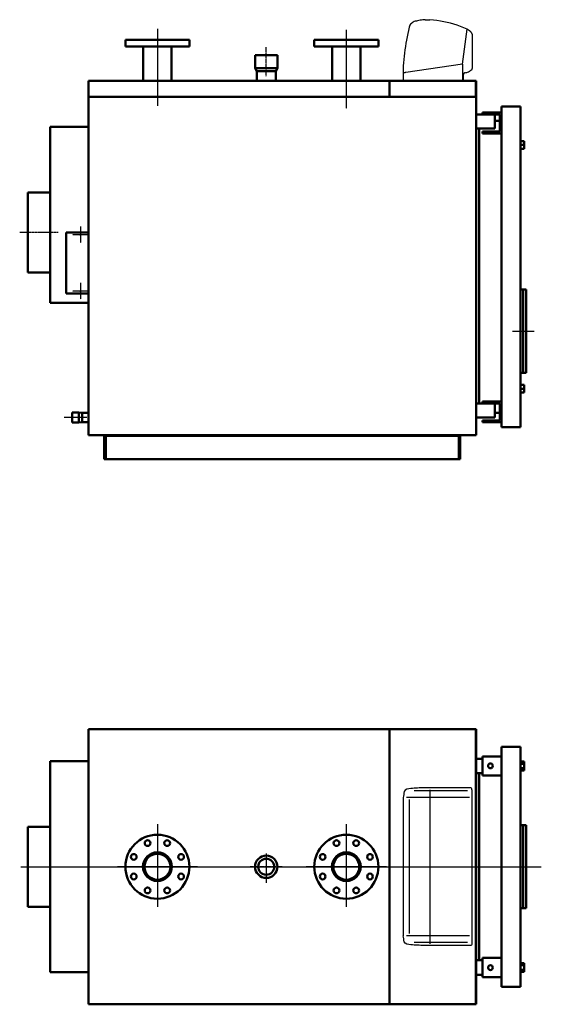
# Model space of a CAD drawing. Extents: x -2024 to 3024, y -855 to 2257.
# Drawn here: x -360 to 1268, y -855 to 2222 of the extents above; entities that cross this region are included whole.
import ezdxf

# ---------------------------------------------------------------- set-up
doc = ezdxf.new("R2010")
doc.units = 0
doc.header["$MEASUREMENT"] = 0
doc.linetypes.add('CHAIN', pattern=[0.7087, 0.4724, -0.0591, 0.1181, -0.0591])
doc.layers.get('0').update_dxf_attribs({"linetype": 'CONTINUOUS'})
doc.layers.add('LIVELLO_1', color=7, linetype='CONTINUOUS')
for name, color, linetype, lineweight in [('Видимый контур (ГОСТ)', 7, 'CONTINUOUS', 50), ('Маркер центра (ГОСТ)', 7, 'CONTINUOUS', 25), ('Осевая линия (ГОСТ)', 7, 'CONTINUOUS', 25)]:
    doc.layers.add(name, color=color, linetype=linetype, lineweight=lineweight)

msp = doc.modelspace()

# ---------------------------------------------------------------- linework, layer by layer
at = {"linetype": 'Continuous'}
for p, q in [((1046, -178.6), (902.3, -178.6)), ((1052, -184.6), (1052, -665.8)), ((837.2, -209.3), (837.2, -641.1)), ((1044.2, -209.3), (847.6, -209.3)), ((855.8, -215.4), (855.8, -634.5)), ((1037.8, -187.7), (871.9, -187.7)), ((920.8, -185.5), (920.8, -666.8)), ((1044.2, -641.1), (847.6, -641.1)), ((1037.8, -662.7), (871.9, -662.7)), ((1046, -671.8), (902.3, -671.8))]:
    msp.add_line(p, q, dxfattribs=at)
msp.add_arc((1046, -184.6), 6, 0, 90, dxfattribs=at)
at = {"linetype": 'Continuous', "extrusion": (0, 0, -1)}
msp.add_arc((-1046, -665.8), 6, 180, 270, dxfattribs=at)
at = {"linetype": 'Continuous'}
for points in [[(902.3, -178.6), (895.4, -178.9), (888.6, -179.2), (881.7, -179.6), (874.7, -180), (867.7, -180.5), (860.7, -181), (853.3, -181.6), (841.7, -183.2), (840.4, -190.6), (839.3, -196.8), (838.3, -203), (837.2, -209.3)], [(902.3, -671.8), (895.4, -671.5), (888.6, -671.1), (881.7, -670.8), (874.7, -670.4), (867.7, -669.9), (860.7, -669.4), (853.3, -668.8), (841.7, -667.2), (840.4, -659.8), (839.3, -653.6), (838.3, -647.3), (837.2, -641.1)]]:
    msp.add_open_spline(points, degree=3, knots=[0, 0, 0, 0, 0.24744, 0.24744, 0.24744, 0.500835, 0.500835, 0.500835, 0.771378, 0.771378, 0.771378, 1, 1, 1, 1], dxfattribs=at)
at = {"layer": 'LIVELLO_1'}
for points, knots in [([(874.6, 2216.8), (874.6, 2216.8), (871.3, 2215.8), (871.3, 2215.8), (871.3, 2215.8), (871.3, 2215.8), (868, 2214.3), (868, 2214.3), (868, 2214.3), (868, 2214.3), (865.2, 2212.5), (865.2, 2212.5), (865.2, 2212.5), (865.2, 2212.5), (862.6, 2210.2), (862.6, 2210.2), (862.6, 2210.2), (862.6, 2210.2), (860.3, 2207.6), (860.3, 2207.6), (860.3, 2207.6), (860.3, 2207.6), (858.3, 2204.8), (858.3, 2204.8), (858.3, 2204.8), (858.3, 2204.8), (856.8, 2201.5), (856.8, 2201.5), (856.8, 2201.5), (856.8, 2201.5), (855.8, 2198.2), (855.8, 2198.2)], [0, 0, 0, 0, 0.125, 0.125, 0.125, 0.125, 0.25, 0.25, 0.25, 0.25, 0.375, 0.375, 0.375, 0.375, 0.5, 0.5, 0.5, 0.5, 0.625, 0.625, 0.625, 0.625, 0.75, 0.75, 0.75, 0.75, 0.875, 0.875, 0.875, 0.875, 1, 1, 1, 1]), ([(906.1, 2221.7), (906.1, 2221.7), (902.1, 2221.3), (902.1, 2221.3), (902.1, 2221.3), (902.1, 2221.3), (898.2, 2220.9), (898.2, 2220.9), (898.2, 2220.9), (898.2, 2220.9), (894.2, 2220.5), (894.2, 2220.5), (894.2, 2220.5), (894.2, 2220.5), (890.3, 2219.9), (890.3, 2219.9), (890.3, 2219.9), (890.3, 2219.9), (886.3, 2219.2), (886.3, 2219.2), (886.3, 2219.2), (886.3, 2219.2), (882.3, 2218.5), (882.3, 2218.5), (882.3, 2218.5), (882.3, 2218.5), (878.5, 2217.7), (878.5, 2217.7), (878.5, 2217.7), (878.5, 2217.7), (874.6, 2216.9), (874.6, 2216.9)], [0, 0, 0, 0, 0.125, 0.125, 0.125, 0.125, 0.25, 0.25, 0.25, 0.25, 0.375, 0.375, 0.375, 0.375, 0.5, 0.5, 0.5, 0.5, 0.625, 0.625, 0.625, 0.625, 0.75, 0.75, 0.75, 0.75, 0.875, 0.875, 0.875, 0.875, 1, 1, 1, 1]), ([(905.9, 2221.5), (905.9, 2221.5), (907.9, 2221.7), (907.9, 2221.7), (907.9, 2221.7), (907.9, 2221.7), (909.8, 2221.8), (909.8, 2221.8), (909.8, 2221.8), (909.8, 2221.8), (911.5, 2221.8), (911.5, 2221.8), (911.5, 2221.8), (911.5, 2221.8), (913.4, 2221.8), (913.4, 2221.8), (913.4, 2221.8), (913.4, 2221.8), (915.2, 2221.8), (915.2, 2221.8), (915.2, 2221.8), (915.2, 2221.8), (917, 2221.8), (917, 2221.8), (917, 2221.8), (917, 2221.8), (918.9, 2221.7), (918.9, 2221.7), (918.9, 2221.7), (918.9, 2221.7), (920.8, 2221.5), (920.8, 2221.5)], [0, 0, 0, 0, 0.125, 0.125, 0.125, 0.125, 0.25, 0.25, 0.25, 0.25, 0.375, 0.375, 0.375, 0.375, 0.5, 0.5, 0.5, 0.5, 0.625, 0.625, 0.625, 0.625, 0.75, 0.75, 0.75, 0.75, 0.875, 0.875, 0.875, 0.875, 1, 1, 1, 1]), ([(1049.7, 2182), (1049.7, 2182), (1048.3, 2183.6), (1048.3, 2183.6), (1048.3, 2183.6), (1048.3, 2183.6), (1046.8, 2185.1), (1046.8, 2185.1), (1046.8, 2185.1), (1046.8, 2185.1), (1045.2, 2186.5), (1045.2, 2186.5), (1045.2, 2186.5), (1045.2, 2186.5), (1043.6, 2187.9), (1043.6, 2187.9), (1043.6, 2187.9), (1043.6, 2187.9), (1042.1, 2188.9), (1042.1, 2188.9), (1042.1, 2188.9), (1042.1, 2188.9), (1040.3, 2190.2), (1040.3, 2190.2), (1040.3, 2190.2), (1040.3, 2190.2), (1038.5, 2191.3), (1038.5, 2191.3), (1038.5, 2191.3), (1038.5, 2191.3), (1036.6, 2192.2), (1036.6, 2192.2), (1036.6, 2192.2), (1036.6, 2192.2), (1026.7, 2196.6), (1026.7, 2196.6), (1026.7, 2196.6), (1026.7, 2196.6), (1016.6, 2200.5), (1016.6, 2200.5), (1016.6, 2200.5), (1016.6, 2200.5), (1006.2, 2204.2), (1006.2, 2204.2), (1006.2, 2204.2), (1006.2, 2204.2), (995.8, 2207.5), (995.8, 2207.5), (995.8, 2207.5), (995.8, 2207.5), (985.2, 2210.5), (985.2, 2210.5), (985.2, 2210.5), (985.2, 2210.5), (974.7, 2213.2), (974.7, 2213.2), (974.7, 2213.2), (974.7, 2213.2), (964.1, 2215.4), (964.1, 2215.4), (964.1, 2215.4), (964.1, 2215.4), (953.3, 2217.5), (953.3, 2217.5), (953.3, 2217.5), (953.3, 2217.5), (942.5, 2219.2), (942.5, 2219.2), (942.5, 2219.2), (942.5, 2219.2), (931.6, 2220.6), (931.6, 2220.6), (931.6, 2220.6), (931.6, 2220.6), (920.8, 2221.5), (920.8, 2221.5)], [0, 0, 0, 0, 0.052632, 0.052632, 0.052632, 0.052632, 0.105263, 0.105263, 0.105263, 0.105263, 0.157895, 0.157895, 0.157895, 0.157895, 0.210526, 0.210526, 0.210526, 0.210526, 0.263158, 0.263158, 0.263158, 0.263158, 0.315789, 0.315789, 0.315789, 0.315789, 0.368421, 0.368421, 0.368421, 0.368421, 0.421053, 0.421053, 0.421053, 0.421053, 0.473684, 0.473684, 0.473684, 0.473684, 0.526316, 0.526316, 0.526316, 0.526316, 0.578947, 0.578947, 0.578947, 0.578947, 0.631579, 0.631579, 0.631579, 0.631579, 0.684211, 0.684211, 0.684211, 0.684211, 0.736842, 0.736842, 0.736842, 0.736842, 0.789474, 0.789474, 0.789474, 0.789474, 0.842105, 0.842105, 0.842105, 0.842105, 0.894737, 0.894737, 0.894737, 0.894737, 0.947368, 0.947368, 0.947368, 0.947368, 1, 1, 1, 1]), ([(855.8, 2198.1), (855.8, 2198.1), (853.4, 2188.3), (853.4, 2188.3), (853.4, 2188.3), (853.4, 2188.3), (851.3, 2178.3), (851.3, 2178.3), (851.3, 2178.3), (851.3, 2178.3), (849.2, 2168.2), (849.2, 2168.2), (849.2, 2168.2), (849.2, 2168.2), (847.3, 2158.1), (847.3, 2158.1), (847.3, 2158.1), (847.3, 2158.1), (845.7, 2148), (845.7, 2148), (845.7, 2148), (845.7, 2148), (844, 2137.9), (844, 2137.9), (844, 2137.9), (844, 2137.9), (842.5, 2128), (842.5, 2128), (842.5, 2128), (842.5, 2128), (841.3, 2117.7), (841.3, 2117.7), (841.3, 2117.7), (841.3, 2117.7), (840.1, 2107.5), (840.1, 2107.5), (840.1, 2107.5), (840.1, 2107.5), (839.1, 2097.3), (839.1, 2097.3), (839.1, 2097.3), (839.1, 2097.3), (838.2, 2087.2), (838.2, 2087.2), (838.2, 2087.2), (838.2, 2087.2), (837.6, 2077.1), (837.6, 2077.1), (837.6, 2077.1), (837.6, 2077.1), (837.1, 2066.9), (837.1, 2066.9), (837.1, 2066.9), (837.1, 2066.9), (836.7, 2056.5), (836.7, 2056.5)], [0, 0, 0, 0, 0.071429, 0.071429, 0.071429, 0.071429, 0.142857, 0.142857, 0.142857, 0.142857, 0.214286, 0.214286, 0.214286, 0.214286, 0.285714, 0.285714, 0.285714, 0.285714, 0.357143, 0.357143, 0.357143, 0.357143, 0.428571, 0.428571, 0.428571, 0.428571, 0.5, 0.5, 0.5, 0.5, 0.571429, 0.571429, 0.571429, 0.571429, 0.642857, 0.642857, 0.642857, 0.642857, 0.714286, 0.714286, 0.714286, 0.714286, 0.785714, 0.785714, 0.785714, 0.785714, 0.857143, 0.857143, 0.857143, 0.857143, 0.928571, 0.928571, 0.928571, 0.928571, 1, 1, 1, 1]), ([(1052, 2179), (1052, 2179), (1050.7, 2180.9), (1050.7, 2180.9), (1050.7, 2180.9), (1050.7, 2180.9), (1049, 2182.8), (1049, 2182.8), (1049, 2182.8), (1049, 2182.8), (1047.3, 2184.7), (1047.3, 2184.7), (1047.3, 2184.7), (1047.3, 2184.7), (1045.3, 2186.5), (1045.3, 2186.5), (1045.3, 2186.5), (1045.3, 2186.5), (1043.4, 2188), (1043.4, 2188), (1043.4, 2188), (1043.4, 2188), (1041.5, 2189.4), (1041.5, 2189.4), (1041.5, 2189.4), (1041.5, 2189.4), (1039.3, 2190.7), (1039.3, 2190.7), (1039.3, 2190.7), (1039.3, 2190.7), (1037.2, 2191.9), (1037.2, 2191.9)], [0, 0, 0, 0, 0.125, 0.125, 0.125, 0.125, 0.25, 0.25, 0.25, 0.25, 0.375, 0.375, 0.375, 0.375, 0.5, 0.5, 0.5, 0.5, 0.625, 0.625, 0.625, 0.625, 0.75, 0.75, 0.75, 0.75, 0.875, 0.875, 0.875, 0.875, 1, 1, 1, 1]), ([(1052.8, 2176.1), (1052.8, 2176.1), (1052.8, 2176.5), (1052.8, 2176.5), (1052.8, 2176.5), (1052.8, 2176.5), (1052.8, 2176.9), (1052.8, 2176.9), (1052.8, 2176.9), (1052.8, 2176.9), (1052.8, 2177.2), (1052.8, 2177.2), (1052.8, 2177.2), (1052.8, 2177.2), (1052.7, 2177.6), (1052.7, 2177.6), (1052.7, 2177.6), (1052.7, 2177.6), (1052.6, 2178), (1052.6, 2178), (1052.6, 2178), (1052.6, 2178), (1052.4, 2178.3), (1052.4, 2178.3), (1052.4, 2178.3), (1052.4, 2178.3), (1052.2, 2178.7), (1052.2, 2178.7), (1052.2, 2178.7), (1052.2, 2178.7), (1052, 2179), (1052, 2179)], [0, 0, 0, 0, 0.125, 0.125, 0.125, 0.125, 0.25, 0.25, 0.25, 0.25, 0.375, 0.375, 0.375, 0.375, 0.5, 0.5, 0.5, 0.5, 0.625, 0.625, 0.625, 0.625, 0.75, 0.75, 0.75, 0.75, 0.875, 0.875, 0.875, 0.875, 1, 1, 1, 1]), ([(1022.7, 2083.1), (1022.7, 2083.1), (1022.7, 2030.7), (1022.7, 2030.7), (1022.7, 2030.7), (1022.7, 2030.7), (1025.7, 2030.7), (1025.7, 2030.7), (1025.7, 2030.7), (1025.7, 2030.7), (1025.7, 2050.9), (1025.7, 2050.9)], [0, 0, 0, 0, 0.333333, 0.333333, 0.333333, 0.333333, 0.666667, 0.666667, 0.666667, 0.666667, 1, 1, 1, 1]), ([(1029.9, 2055.8), (1029.9, 2055.8), (1032.9, 2056.4), (1032.9, 2056.4), (1032.9, 2056.4), (1032.9, 2056.4), (1035.8, 2057.2), (1035.8, 2057.2), (1035.8, 2057.2), (1035.8, 2057.2), (1038.5, 2058.1), (1038.5, 2058.1), (1038.5, 2058.1), (1038.5, 2058.1), (1041.4, 2059.2), (1041.4, 2059.2), (1041.4, 2059.2), (1041.4, 2059.2), (1043.8, 2060.6), (1043.8, 2060.6), (1043.8, 2060.6), (1043.8, 2060.6), (1046.4, 2062.1), (1046.4, 2062.1), (1046.4, 2062.1), (1046.4, 2062.1), (1048.9, 2063.9), (1048.9, 2063.9), (1048.9, 2063.9), (1048.9, 2063.9), (1051.1, 2065.8), (1051.1, 2065.8)], [0, 0, 0, 0, 0.125, 0.125, 0.125, 0.125, 0.25, 0.25, 0.25, 0.25, 0.375, 0.375, 0.375, 0.375, 0.5, 0.5, 0.5, 0.5, 0.625, 0.625, 0.625, 0.625, 0.75, 0.75, 0.75, 0.75, 0.875, 0.875, 0.875, 0.875, 1, 1, 1, 1]), ([(1051.2, 2065.8), (1051.2, 2065.8), (1051.6, 2066.2), (1051.6, 2066.2), (1051.6, 2066.2), (1051.6, 2066.2), (1051.9, 2066.6), (1051.9, 2066.6), (1051.9, 2066.6), (1051.9, 2066.6), (1052.2, 2067), (1052.2, 2067), (1052.2, 2067), (1052.2, 2067), (1052.4, 2067.6), (1052.4, 2067.6), (1052.4, 2067.6), (1052.4, 2067.6), (1052.7, 2068), (1052.7, 2068), (1052.7, 2068), (1052.7, 2068), (1052.8, 2068.5), (1052.8, 2068.5), (1052.8, 2068.5), (1052.8, 2068.5), (1052.8, 2068.9), (1052.8, 2068.9), (1052.8, 2068.9), (1052.8, 2068.9), (1052.8, 2069.5), (1052.8, 2069.5)], [0, 0, 0, 0, 0.125, 0.125, 0.125, 0.125, 0.25, 0.25, 0.25, 0.25, 0.375, 0.375, 0.375, 0.375, 0.5, 0.5, 0.5, 0.5, 0.625, 0.625, 0.625, 0.625, 0.75, 0.75, 0.75, 0.75, 0.875, 0.875, 0.875, 0.875, 1, 1, 1, 1]), ([(836.7, 2056), (836.7, 2056), (836.7, 2052.8), (836.7, 2052.8), (836.7, 2052.8), (836.7, 2052.8), (836.7, 2049.7), (836.7, 2049.7), (836.7, 2049.7), (836.7, 2049.7), (836.8, 2046.5), (836.8, 2046.5), (836.8, 2046.5), (836.8, 2046.5), (836.8, 2043.3), (836.8, 2043.3), (836.8, 2043.3), (836.8, 2043.3), (836.8, 2040.3), (836.8, 2040.3), (836.8, 2040.3), (836.8, 2040.3), (836.9, 2037.1), (836.9, 2037.1), (836.9, 2037.1), (836.9, 2037.1), (837.1, 2034), (837.1, 2034), (837.1, 2034), (837.1, 2034), (837.1, 2030.9), (837.1, 2030.9)], [0, 0, 0, 0, 0.125, 0.125, 0.125, 0.125, 0.25, 0.25, 0.25, 0.25, 0.375, 0.375, 0.375, 0.375, 0.5, 0.5, 0.5, 0.5, 0.625, 0.625, 0.625, 0.625, 0.75, 0.75, 0.75, 0.75, 0.875, 0.875, 0.875, 0.875, 1, 1, 1, 1]), ([(838.2, 2056.5), (838.2, 2056.5), (839.1, 2056.6), (839.1, 2056.6), (839.1, 2056.6), (839.1, 2056.6), (840.1, 2056.6), (840.1, 2056.6), (840.1, 2056.6), (840.1, 2056.6), (841, 2056.8), (841, 2056.8), (841, 2056.8), (841, 2056.8), (842, 2056.9), (842, 2056.9), (842, 2056.9), (842, 2056.9), (842.9, 2057), (842.9, 2057), (842.9, 2057), (842.9, 2057), (843.7, 2057.2), (843.7, 2057.2), (843.7, 2057.2), (843.7, 2057.2), (844.7, 2057.3), (844.7, 2057.3), (844.7, 2057.3), (844.7, 2057.3), (845.7, 2057.5), (845.7, 2057.5)], [0, 0, 0, 0, 0.125, 0.125, 0.125, 0.125, 0.25, 0.25, 0.25, 0.25, 0.375, 0.375, 0.375, 0.375, 0.5, 0.5, 0.5, 0.5, 0.625, 0.625, 0.625, 0.625, 0.75, 0.75, 0.75, 0.75, 0.875, 0.875, 0.875, 0.875, 1, 1, 1, 1]), ([(1030.1, 2055.8), (1030.1, 2055.8), (1029.1, 2055.7), (1029.1, 2055.7), (1029.1, 2055.7), (1029.1, 2055.7), (1028.3, 2055.3), (1028.3, 2055.3), (1028.3, 2055.3), (1028.3, 2055.3), (1027.6, 2054.7), (1027.6, 2054.7), (1027.6, 2054.7), (1027.6, 2054.7), (1026.9, 2054.2), (1026.9, 2054.2), (1026.9, 2054.2), (1026.9, 2054.2), (1026.4, 2053.4), (1026.4, 2053.4), (1026.4, 2053.4), (1026.4, 2053.4), (1026, 2052.5), (1026, 2052.5), (1026, 2052.5), (1026, 2052.5), (1025.7, 2051.9), (1025.7, 2051.9), (1025.7, 2051.9), (1025.7, 2051.9), (1025.7, 2050.9), (1025.7, 2050.9)], [0, 0, 0, 0, 0.125, 0.125, 0.125, 0.125, 0.25, 0.25, 0.25, 0.25, 0.375, 0.375, 0.375, 0.375, 0.5, 0.5, 0.5, 0.5, 0.625, 0.625, 0.625, 0.625, 0.75, 0.75, 0.75, 0.75, 0.875, 0.875, 0.875, 0.875, 1, 1, 1, 1])]:
    msp.add_open_spline(points, degree=3, knots=knots, dxfattribs=at)
for points in [[(1022.7, 2083.1), (1022.7, 2083.1), (1037, 2191.9), (1037, 2191.9)], [(1052.8, 2176.1), (1052.8, 2176.1), (1052.8, 2069.5), (1052.8, 2069.5)], [(845.7, 2057.5), (845.7, 2057.5), (1022.4, 2083.4), (1022.4, 2083.4)], [(1022.7, 2083.1), (1022.7, 2083.1), (1022.7, 2030.7), (1022.7, 2030.7)], [(837.2, 2030.7), (837.2, 2030.7), (1022.7, 2030.7), (1022.7, 2030.7)]]:
    msp.add_open_spline(points, degree=3, dxfattribs=at)
at = {"layer": 'Видимый контур (ГОСТ)'}
for p, q in [((-30.4, 2158.5), (169.6, 2158.5)), ((-30.4, 2158.5), (-30.4, 2138.5)), ((169.6, 2158.5), (169.6, 2138.5)), ((559.6, 2158.5), (759.6, 2158.5)), ((559.6, 2158.5), (559.6, 2138.5)), ((759.6, 2158.5), (759.6, 2138.5)), ((-30.4, 2138.5), (169.6, 2138.5)), ((25.2, 2138.5), (25.2, 2030.5)), ((114.1, 2138.5), (114.1, 2030.5)), ((559.6, 2138.5), (759.6, 2138.5)), ((615.2, 2138.5), (615.2, 2030.5)), ((704.1, 2138.5), (704.1, 2030.5)), ((444.6, 2110.5), (374.6, 2110.5)), ((374.6, 2070.5), (374.6, 2110.5)), ((444.6, 2070.5), (444.6, 2110.5)), ((374.6, 2070.5), (444.6, 2070.5)), ((379.6, 2060.5), (374.6, 2070.5)), ((439.6, 2060.5), (444.6, 2070.5)), ((439.6, 2060.5), (379.6, 2060.5)), ((379.6, 2030.5), (379.6, 2060.5)), ((439.6, 2030.5), (439.6, 2060.5)), ((1064.6, 2030.5), (-145.4, 2030.5)), ((-145.4, 923.5), (-145.4, 2030.5)), ((-145.4, 2030.5), (-145.4, 1980.5)), ((-145.4, 2030.5), (794.6, 2030.5)), ((794.6, 2030.5), (794.6, 1980.5)), ((1064.5, 1980.5), (1064.5, 2030.5)), ((1064.6, 923.5), (1064.6, 2030.5)), ((1064.6, 2030.5), (1064.6, 1980.5)), ((-145.4, 1980.5), (-145.4, 1980.5)), ((-145.4, 1930.5), (-145.4, 1980.5)), ((1064.6, 1980.5), (-145.4, 1980.5)), ((-145.4, 1980.5), (-145.4, 923.5)), ((-145.4, 1980.5), (794.6, 1980.5)), ((1064.6, 1980.5), (1064.5, 1980.5)), ((1064.6, 1980.5), (1064.6, 923.5)), ((1144.6, 1950.5), (1144.6, 948.5)), ((1144.6, 1950.5), (1203.6, 1950.5)), ((1203.6, 1950.5), (1203.5, 1950.5)), ((1203.5, 1948), (1203.5, 1950.5)), ((1203.6, 1948), (1203.5, 1948)), ((1203.6, 1950.5), (1203.6, 948.5)), ((1203.6, 1948), (1203.6, 1950.5)), ((-145.4, 1930.5), (-145.4, 1930.5)), ((1084.6, 1925.5), (1064.6, 1925.5)), ((1144.6, 1931.5), (1084.6, 1931.5)), ((1084.6, 1931.5), (1084.6, 1925.5)), ((1084.6, 1925.5), (1138.6, 1925.5)), ((1123.6, 1881.5), (1123.6, 1925.5)), ((1138.6, 1925.5), (1138.6, 1872.5)), ((-145.4, 1886.5), (-265.4, 1886.5)), ((-265.4, 1336.5), (-265.4, 1886.5)), ((1064.6, 1881.5), (1123.6, 1881.5)), ((1074.6, 1881.5), (1074.6, 1820.2)), ((1138.6, 1905.5), (1123.6, 1905.5)), ((1084.6, 1872.5), (1084.6, 1866.5)), ((1138.6, 1872.5), (1084.6, 1872.5)), ((1084.6, 1866.5), (1144.6, 1866.5)), ((1074.6, 1784.8), (1074.6, 1820.2)), ((1203.6, 1842.5), (1214.6, 1842.5)), ((1203.6, 1830.5), (1214.6, 1830.5)), ((1203.6, 1818.5), (1214.6, 1818.5)), ((1214.6, 1842.5), (1214.6, 1830.5)), ((1214.6, 1830.5), (1214.6, 1818.5)), ((1074.6, 1784.8), (1074.6, 1114.2)), ((-335.4, 1681.5), (-335.4, 1431.5)), ((-265.4, 1681.5), (-335.4, 1681.5)), ((-145.4, 1556.5), (-215.4, 1556.5)), ((-215.4, 1556.5), (-215.4, 1366.5)), ((-265.4, 1431.5), (-335.4, 1431.5)), ((-215.4, 1366.5), (-145.4, 1366.5)), ((1203.6, 1378.5), (1221.6, 1378.5)), ((1203.6, 1378.5), (1211.6, 1378.5)), ((1211.6, 1378.5), (1211.6, 1118.5)), ((1221.6, 1378.5), (1221.6, 1118.5)), ((-145.4, 1336.5), (-265.4, 1336.5)), ((1074.6, 1078.9), (1074.6, 1114.2)), ((1203.6, 1118.5), (1221.6, 1118.5)), ((1203.6, 1118.5), (1211.6, 1118.5)), ((1074.6, 1078.9), (1074.6, 1022.5)), ((1203.6, 1080.5), (1214.6, 1080.5)), ((1214.6, 1068.5), (1214.6, 1080.5)), ((1203.6, 1068.5), (1214.6, 1068.5)), ((1203.6, 1056.5), (1214.6, 1056.5)), ((1214.6, 1056.5), (1214.6, 1068.5)), ((1084.6, 1022.5), (1064.6, 1022.5)), ((1144.6, 1028.5), (1084.6, 1028.5)), ((1084.6, 1028.5), (1084.6, 1022.5)), ((1084.6, 1022.5), (1138.6, 1022.5)), ((1123.6, 978.5), (1123.6, 1022.5)), ((1138.6, 1022.5), (1138.6, 969.5)), ((-196.4, 962.5), (-196.4, 994.5)), ((-175.4, 994.5), (-196.4, 994.5)), ((-175.4, 994.5), (-175.4, 962.5)), ((-165.4, 993.2), (-175.4, 994.5)), ((-165.4, 963.8), (-165.4, 993.2)), ((-165.4, 993.2), (-145.4, 993.2)), ((1123.6, 993.5), (1138.6, 993.5)), ((-175.4, 962.5), (-196.4, 962.5)), ((-165.4, 963.8), (-175.4, 962.5)), ((-165.4, 963.8), (-145.4, 963.8)), ((1064.6, 978.5), (1123.6, 978.5)), ((1084.6, 969.5), (1084.6, 963.5)), ((1138.6, 969.5), (1084.6, 969.5)), ((1084.6, 963.5), (1144.6, 963.5)), ((-145.4, 952.5), (-145.4, 952.5)), ((-145.4, 923.5), (-145.4, 952.5)), ((1064.6, 923.5), (-145.4, 923.5)), ((1064.6, 923.5), (-145.4, 923.5)), ((-145.4, 923.5), (-145.4, 923.5)), ((-96.4, 848.5), (-96.4, 923.5)), ((-96.4, 923.5), (-96.4, 848.5)), ((-91.4, 848.5), (-91.4, 923.5)), ((-91.4, 923.5), (-91.4, 921.5)), ((1010.6, 848.5), (1010.6, 923.5)), ((1010.6, 921.5), (1010.6, 923.5)), ((1015.6, 848.5), (1015.6, 923.5)), ((1015.6, 923.5), (1015.6, 848.5)), ((1144.6, 948.5), (1203.6, 948.5)), ((-91.4, 921.5), (1010.6, 921.5)), ((-96.4, 848.5), (-96.4, 883.5)), ((-96.4, 883.5), (-96.4, 848.5)), ((-96.4, 883.5), (-96.4, 883.5)), ((-96.4, 848.5), (1015.6, 848.5)), ((-96.4, 848.5), (-96.4, 848.5)), ((-96.4, 848.5), (-91.4, 848.5)), ((1015.6, 848.5), (1010.6, 848.5)), ((-145.4, 4.6), (1064.6, 4.6)), ((-145.4, -855.4), (-145.4, 4.6)), ((-145.4, 4.6), (794.6, 4.6)), ((-145.4, 4.6), (-145.4, -855.4)), ((794.6, 4.6), (794.6, -855.4)), ((1064.6, 4.6), (1064.5, 4.6)), ((1064.5, -855.4), (1064.5, 4.6)), ((1064.6, 4.6), (1064.6, -855.4)), ((1064.6, 4.6), (1064.6, -855.4)), ((-145.4, -25.4), (-145.4, -25.4)), ((-145.4, -825.4), (-145.4, -25.4)), ((1144.6, -50.4), (1144.6, -800.4)), ((1144.6, -50.4), (1203.6, -50.4)), ((1203.6, -50.4), (1203.5, -50.4)), ((1203.5, -800.4), (1203.5, -50.4)), ((1203.6, -50.4), (1203.6, -800.4)), ((1203.6, -800.4), (1203.6, -50.4)), ((1084.6, -87.9), (1064.6, -87.9)), ((1084.6, -80.4), (1084.6, -140.4)), ((1144.6, -80.4), (1084.6, -80.4)), ((-145.4, -95.4), (-265.4, -95.4)), ((-265.4, -755.4), (-265.4, -95.4)), ((1203.6, -96.5), (1214.6, -96.5)), ((1203.6, -103.5), (1214.6, -103.5)), ((1203.6, -117.3), (1214.6, -117.3)), ((1214.6, -103.5), (1214.6, -96.5)), ((1214.6, -117.3), (1214.6, -103.5)), ((1214.6, -124.2), (1214.6, -117.3)), ((1064.6, -132.9), (1084.6, -132.9)), ((1074.6, -132.9), (1074.6, -180.7)), ((1084.6, -140.4), (1144.6, -140.4)), ((1203.6, -124.2), (1214.6, -124.2)), ((1074.6, -216.1), (1074.6, -180.7)), ((1074.6, -216.1), (1074.6, -634.7)), ((-335.4, -300.4), (-335.4, -550.4)), ((-265.4, -300.4), (-335.4, -300.4)), ((1203.6, -295.4), (1221.6, -295.4)), ((1203.6, -295.4), (1211.6, -295.4)), ((1211.6, -295.4), (1211.6, -555.4)), ((1221.6, -295.4), (1221.6, -555.4)), ((-265.4, -550.4), (-335.4, -550.4)), ((1203.6, -555.4), (1221.6, -555.4)), ((1203.6, -555.4), (1211.6, -555.4)), ((1074.6, -670), (1074.6, -634.7)), ((1074.6, -670), (1074.6, -717.9)), ((1064.6, -717.9), (1084.6, -717.9)), ((1084.6, -710.4), (1144.6, -710.4)), ((1084.6, -770.4), (1084.6, -710.4)), ((1203.6, -726.5), (1214.6, -726.5)), ((1203.6, -733.5), (1214.6, -733.5)), ((1214.6, -726.5), (1214.6, -733.5)), ((1214.6, -733.5), (1214.6, -747.3)), ((-145.4, -755.4), (-265.4, -755.4)), ((1084.6, -762.9), (1064.6, -762.9)), ((1203.6, -747.3), (1214.6, -747.3)), ((1203.6, -754.2), (1214.6, -754.2)), ((1214.6, -747.3), (1214.6, -754.2)), ((1144.6, -770.4), (1084.6, -770.4)), ((-145.4, -825.4), (-145.4, -825.4)), ((1144.6, -800.4), (1203.6, -800.4)), ((1203.6, -800.4), (1203.5, -800.4)), ((1064.6, -855.4), (-145.4, -855.4)), ((-145.4, -855.4), (794.6, -855.4)), ((1064.6, -855.4), (1064.5, -855.4))]:
    msp.add_line(p, q, dxfattribs=at)
for centre, radius in [((-170.4, 1549.5), 0.5), ((-170.4, 1373.5), 0.5), ((1109.6, -110), 7.5), ((69.6, -425.4), 100), ((659.6, -425.4), 100), ((39, -351.5), 9), ((100.2, -351.5), 9), ((629, -351.5), 9), ((690.2, -351.5), 9), ((-4.3, -394.8), 9), ((69.6, -425.4), 45), ((69.6, -425.4), 40.5), ((143.5, -394.8), 9), ((409.6, -425.4), 35), ((585.7, -394.8), 9), ((659.6, -425.4), 45), ((659.6, -425.4), 40.5), ((733.5, -394.8), 9), ((409.6, -425.4), 25), ((-4.3, -456), 9), ((143.5, -456), 9), ((585.7, -456), 9), ((733.5, -456), 9), ((39, -499.3), 9), ((100.2, -499.3), 9), ((629, -499.3), 9), ((690.2, -499.3), 9), ((1109.6, -740.7), 7.5)]:
    msp.add_circle(centre, radius, dxfattribs=at)
at = {"layer": 'Маркер центра (ГОСТ)', "linetype": 'CHAIN', "ltscale": 2.833079}
for p, q in [((-170.4, 1575), (-170.4, 1524)), ((-144.9, 1549.5), (-195.9, 1549.5)), ((-170.4, 1399), (-170.4, 1348)), ((-144.9, 1373.5), (-195.9, 1373.5))]:
    msp.add_line(p, q, dxfattribs=at)
at = {"layer": 'Маркер центра (ГОСТ)', "linetype": 'CHAIN', "ltscale": 11.993792}
for p, q in [((69.6, -292.2), (69.6, -550.4)), ((659.6, -292.2), (659.6, -550.4)), ((409.6, -383.8), (409.6, -475.4)), ((194.6, -425.4), (-55.4, -425.4)), ((784.6, -425.4), (534.6, -425.4))]:
    msp.add_line(p, q, dxfattribs=at)
at = {"layer": 'Маркер центра (ГОСТ)', "linetype": 'CHAIN', "ltscale": 5.555153}
msp.add_line((459.6, -425.4), (359.6, -425.4), dxfattribs=at)
at = {"layer": 'Осевая линия (ГОСТ)', "linetype": 'CHAIN', "ltscale": 11.993792}
for p, q in [((69.6, 2192.9), (69.6, 1953.1)), ((659.6, 2190.6), (659.6, 1943.9)), ((-356.6, -425.4), (1268.4, -425.4))]:
    msp.add_line(p, q, dxfattribs=at)
at = {"layer": 'Осевая линия (ГОСТ)', "linetype": 'CHAIN', "ltscale": 4.999628}
msp.add_line((409.6, 2045.5), (409.6, 2135.5), dxfattribs=at)
at = {"layer": 'Осевая линия (ГОСТ)', "linetype": 'CHAIN', "ltscale": 6.666203}
msp.add_line((-240.4, 1556.5), (-360.4, 1556.5), dxfattribs=at)
at = {"layer": 'Осевая линия (ГОСТ)', "linetype": 'CHAIN', "ltscale": 3.777472}
msp.add_line((1178.6, 1248.5), (1246.6, 1248.5), dxfattribs=at)
at = {"layer": 'Осевая линия (ГОСТ)', "linetype": 'CHAIN', "ltscale": 3.94413}
msp.add_line((-150.4, 978.5), (-221.4, 978.5), dxfattribs=at)

doc.saveas('drawing.dxf')
